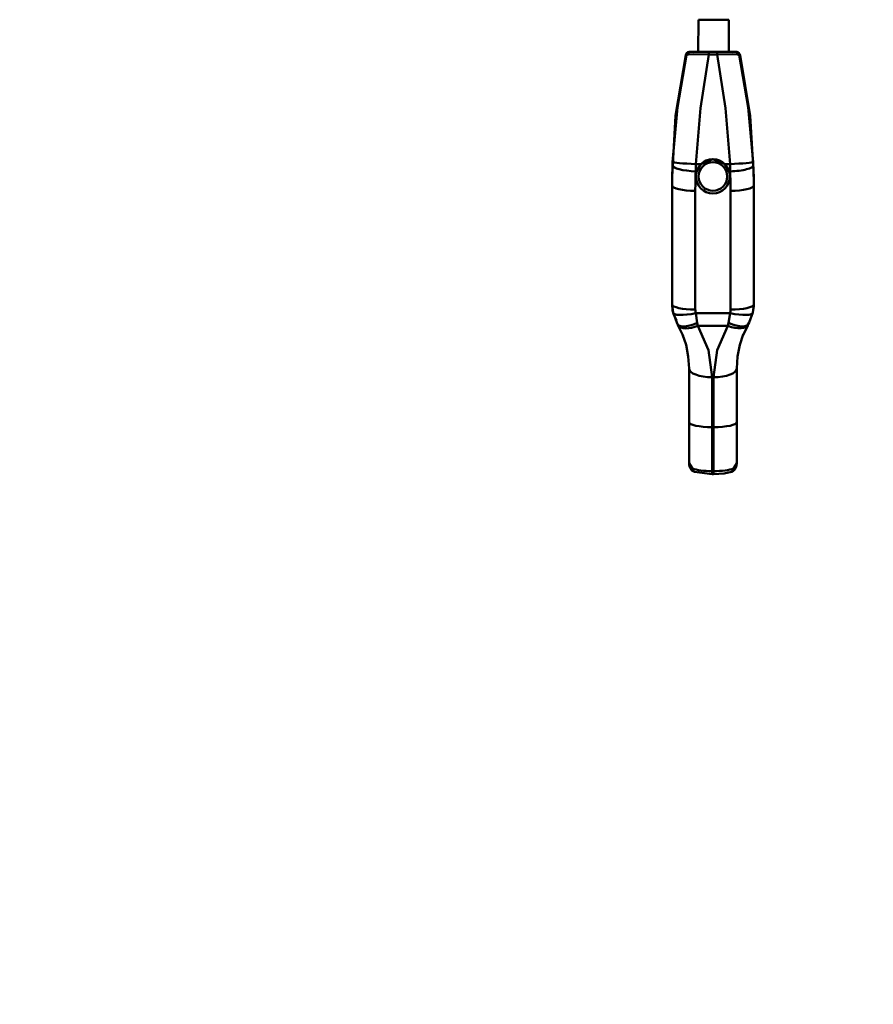
# Model space of a CAD drawing. Units: millimetres. Extents: x 59 to 11996, y 24 to 8424.
# Drawn here: x 1855 to 2388, y 4634 to 5248 of the extents above; entities that cross this region are included whole.
import ezdxf

# ---------------------------------------------------------------- set-up
doc = ezdxf.new("R2010")
doc.units = ezdxf.units.MM
doc.header["$MEASUREMENT"] = 0
doc.layers.add('(1) Shape lines', color=7, linetype='Continuous', lineweight=35)
doc.layers.add('(6) Dimensions', color=7, linetype='Continuous', lineweight=35)
doc.styles.add('Arial', font='ARIAL.TTF')
doc.dimstyles.new('Vertex Style', dxfattribs={"dimscale": 20, "dimtxt": 0.18, "dimasz": 3.6, "dimexe": 1.8, "dimexo": 0.0625, "dimgap": 1.7, "dimtad": 1, "dimdec": 1, "dimdsep": 46, "dimtxsty": 'Arial', "dimblk1": 'CLOSED', "dimblk2": 'CLOSED', "dimsah": 1, "dimcen": 0.09, "dimdle": 1.8, "dimclrd": 9, "dimclre": 9, "dimadec": 1, "dimazin": 2, "dimtfac": 0.65, "dimtdec": 4, "dimtmove": 0, "dimatfit": 3, "dimfxl": 0, "dimtolj": 1, "dimtzin": 0, "dimlwd": 25, "dimlwe": 25, "dimarcsym": 0})

# ---------------------------------------------------------------- blocks, each defined once
blk = doc.blocks.new('_Closed')
at = {"color": 0, "linetype": 'ByBlock', "lineweight": -2}
for p, q in [((-1, 0.166667), (0, 0)), ((-1, 0.166667), (-1, -0.166667)), ((0, 0), (-1, -0.166667)), ((0, 0), (-1, 0))]:
    blk.add_line(p, q, dxfattribs=at)
blk = doc.blocks.new('*D2251')
at = {"layer": '(6) Dimensions', "color": 9, "lineweight": 25}
for p, q in [((2328.08, 6308.08), (1534.13, 6308.08)), ((1570.13, 4176.89), (1570.13, 6236.08)), ((1808.25, 4104.89), (1534.13, 4104.89))]:
    blk.add_line(p, q, dxfattribs=at)
at = {"layer": 'Defpoints', "color": 0}
for p in [(1570.13, 6308.08), (2388.08, 6308.08), (1868.25, 4104.89)]:
    blk.add_point(p, dxfattribs=at)
at = {"layer": '(6) Dimensions', "color": 9, "lineweight": 25, "xscale": 72, "yscale": 72, "zscale": 72}
for p, rotation in [((1570.13, 6308.08), 90.00000120741826), ((1570.13, 4104.89), 270.0000012074183)]:
    blk.add_blockref('_Closed', p, dxfattribs=dict(at, rotation=rotation))
at = {"layer": '(6) Dimensions', "color": 0, "lineweight": 35, "insert": (1503.77, 4939.99), "char_height": 70, "attachment_point": 5, "rotation": 90, "style": 'Arial'}
blk.add_mtext('\\A1;3268', dxfattribs=at)
blk = doc.blocks.new('*D2252')
at = {"layer": '(6) Dimensions', "color": 9, "lineweight": 25}
for p, q in [((1978.61, 6768.89), (1363.77, 6768.89)), ((1399.77, 4176.89), (1399.77, 6696.89)), ((1808.25, 4104.89), (1363.77, 4104.89))]:
    blk.add_line(p, q, dxfattribs=at)
at = {"layer": 'Defpoints', "color": 0}
for p in [(1399.77, 6768.89), (2038.61, 6768.89), (1868.25, 4104.89)]:
    blk.add_point(p, dxfattribs=at)
at = {"layer": '(6) Dimensions', "color": 9, "lineweight": 25, "xscale": 72, "yscale": 72, "zscale": 72}
for p, rotation in [((1399.77, 6768.89), 90.00000120741826), ((1399.77, 4104.89), 270.0000012074183)]:
    blk.add_blockref('_Closed', p, dxfattribs=dict(at, rotation=rotation))
at = {"layer": '(6) Dimensions', "color": 0, "lineweight": 35, "insert": (1333.41, 5078.23), "char_height": 70, "attachment_point": 5, "rotation": 90, "style": 'Arial'}
blk.add_mtext('\\A1;3809', dxfattribs=at)
blk = doc.blocks.new('Crane_WorkSt_2_82a5bcff-a50d-4f36-af01-39a0c53b7569')
at = {"layer": '(1) Shape lines', "color": 7, "linetype": 'Continuous', "lineweight": 50, "ltscale": 60}
for p, q in [((582.05, 1419.06), (582.13, 1442.51)), ((582.13, 1442.51), (604.43, 1442.51)), ((604.43, 1442.51), (604.51, 1419.06)), ((595.85, 1419.07), (589.64, 1419.07)), ((589.64, 1419.07), (595.85, 1419.07)), ((589.64, 1417.13), (595.85, 1417.13)), ((583.96, 1336.73), (580.22, 1336.73)), ((605.27, 1336.73), (601.53, 1336.73)), ((562.85, 1320.98), (562.85, 1327.34)), ((580.13, 1331.37), (580.75, 1331.37)), ((580.25, 1327.77), (580.25, 1327.91)), ((604.75, 1331.37), (605.37, 1331.37)), ((605.25, 1327.91), (605.25, 1327.77)), ((622.65, 1327.34), (622.65, 1320.98)), ((562.85, 1320.98), (562.85, 1233.99)), ((622.65, 1233.99), (622.65, 1320.98)), ((579.85, 1230.16), (579.85, 1317.15)), ((605.65, 1317.15), (605.65, 1230.16)), ((605.65, 1306.13), (605.65, 1306.13)), ((605.65, 1303.13), (605.65, 1303.13)), ((605.37, 1227.54), (580.13, 1227.54)), ((566.21, 1220.64), (566.21, 1220.64)), ((618.13, 1218.4), (618.63, 1219.42)), ((567.24, 1218.64), (567.36, 1218.4)), ((581.81, 1218.3), (603.69, 1218.3)), ((575.25, 1187.03), (575.25, 1147.82)), ((610.25, 1147.82), (610.25, 1187.03)), ((592.25, 1143.99), (592.25, 1180.62)), ((593.25, 1180.62), (593.25, 1143.99)), ((575.25, 1147.82), (575.25, 1117.61)), ((610.25, 1117.61), (610.25, 1147.82)), ((592.25, 1111.84), (592.25, 1143.99)), ((593.25, 1143.99), (592.25, 1143.99)), ((593.25, 1143.99), (593.25, 1111.84)), ((593.25, 1111.84), (592.25, 1111.84)), ((593.25, 1109.51), (592.25, 1109.51))]:
    blk.add_line(p, q, dxfattribs=at)
at = {"layer": '(1) Shape lines', "color": 7, "linetype": 'Continuous', "lineweight": 50, "ltscale": 20}
for p, q in [((575.1, 1418.82), (575.87, 1418.97)), ((575.31, 1418.92), (575.87, 1418.97)), ((609.62, 1418.97), (610.4, 1418.82)), ((609.63, 1418.97), (610.19, 1418.92)), ((605.65, 1302.66), (605.65, 1302.66)), ((566.03, 1222.43), (563.68, 1227.41)), ((567.27, 1218.6), (566.77, 1219.49)), ((570.89, 1211.01), (567.15, 1218.82)), ((618.23, 1218.6), (614.61, 1211.01)), ((575.42, 1115.97), (575.25, 1117.61)), ((575.47, 1115.75), (575.42, 1115.97)), ((575.64, 1115.17), (575.47, 1115.75)), ((575.76, 1114.84), (575.64, 1115.17)), ((575.96, 1114.38), (575.76, 1114.84)), ((576.17, 1113.96), (575.96, 1114.38)), ((576.71, 1113.13), (576.17, 1113.96)), ((577.14, 1112.62), (576.71, 1113.13)), ((578.24, 1111.71), (577.89, 1111.96)), ((578.98, 1111.33), (578.24, 1111.71)), ((606.11, 1111.18), (606.06, 1111.16)), ((606.06, 1111.16), (606.09, 1111.17)), ((607.6, 1111.96), (606.43, 1111.29)), ((608.36, 1112.62), (607.6, 1111.96)), ((608.1, 1112.37), (607.88, 1112.2)), ((607.99, 1112.3), (608.1, 1112.37)), ((609.85, 1115.17), (609.53, 1114.38)), ((609.73, 1114.84), (609.61, 1114.57)), ((609.85, 1115.17), (609.73, 1114.84)), ((610.07, 1115.97), (609.85, 1115.17)), ((610.02, 1115.75), (609.94, 1115.49)), ((609.98, 1115.64), (610.02, 1115.75)), ((610.07, 1115.97), (610.02, 1115.75)), ((610.25, 1117.61), (610.07, 1115.97))]:
    blk.add_line(p, q, dxfattribs=at)
at = {"layer": '(1) Shape lines', "color": 7, "linetype": 'Continuous', "lineweight": 50, "ltscale": 60}
for points in [[(562.85, 1327.34), (565.4, 1372.04), (572.89, 1416.61)], [(573.45, 1416.68), (566.84, 1378.4), (563.24, 1338.25)], [(573.45, 1416.68), (574.91, 1416.99), (578.41, 1417.19), (589.64, 1417.13)], [(589.64, 1419.07), (580.38, 1419.05), (576.37, 1419.01)], [(580.22, 1336.73), (583.55, 1377.79), (589.64, 1417.13)], [(589.64, 1417.13), (589.64, 1419.07), (589.64, 1419.07)], [(595.85, 1417.13), (595.85, 1419.07), (595.85, 1419.07)], [(609.12, 1419.01), (605.12, 1419.05), (595.85, 1419.07)], [(595.85, 1417.13), (607.09, 1417.19), (610.59, 1416.99), (612.04, 1416.68)], [(595.85, 1417.13), (601.95, 1377.79), (605.27, 1336.73)], [(622.26, 1338.25), (618.66, 1378.4), (612.04, 1416.68)], [(612.61, 1416.61), (620.1, 1372.04), (622.65, 1327.34)], [(563.24, 1338.25), (563.14, 1335.83)], [(580.13, 1331.37), (580.22, 1336.73)], [(580.75, 1331.37), (583.97, 1336.73)], [(583.96, 1336.73), (592.75, 1340.33), (601.53, 1336.73)], [(601.53, 1336.73), (604.75, 1331.37)], [(605.27, 1336.73), (605.37, 1331.37)], [(622.36, 1335.83), (622.26, 1338.25)], [(605.65, 1303.1), (605.65, 1303.1)], [(563.52, 1227.75), (562.85, 1233.99)], [(622.65, 1233.99), (621.98, 1227.75)], [(563.5, 1227.93), (566.21, 1220.64)], [(581.3, 1220.37), (580.13, 1227.54)], [(605.37, 1227.54), (604.19, 1220.37)], [(619.29, 1220.64), (622, 1227.93)], [(581.81, 1218.3), (581.3, 1220.37)], [(604.19, 1220.37), (603.69, 1218.3)], [(570.5, 1211.81), (573.03, 1204.29), (574.69, 1195.82), (575.25, 1187.03)], [(592.25, 1180.62), (589.56, 1200.36), (581.81, 1218.3)], [(603.69, 1218.3), (595.94, 1200.36), (593.25, 1180.62)], [(610.25, 1187.03), (610.81, 1195.82), (612.47, 1204.29), (615, 1211.82)], [(577.68, 1113.69), (575.25, 1117.61)], [(592.25, 1109.51), (579.2, 1111.23)], [(592.25, 1109.51), (592.25, 1109.51), (592.25, 1111.84)], [(593.25, 1109.51), (593.25, 1109.51), (593.25, 1111.84)], [(606.3, 1111.23), (600.87, 1109.99), (593.25, 1109.51)], [(610.25, 1117.61), (607.82, 1113.69)]]:
    blk.add_lwpolyline(points, dxfattribs=at)
at = {"layer": '(1) Shape lines', "color": 7, "linetype": 'Continuous', "lineweight": 50, "ltscale": 20}
for points in [[(577.89, 1111.96), (577.4, 1112.37), (577.14, 1112.62)], [(607.6, 1111.96), (607.25, 1111.71), (606.84, 1111.52)], [(608.78, 1113.13), (608.36, 1112.62), (608.1, 1112.37)], [(609.53, 1114.38), (609.32, 1113.96), (608.78, 1113.13)]]:
    blk.add_lwpolyline(points, dxfattribs=at)
at = {"layer": '(1) Shape lines', "color": 7, "linetype": 'Continuous', "lineweight": 50, "ltscale": 60}
for centre, major_axis, ratio, start_param, end_param in [((575.81, 1415.96), (-0.26, 2.99), 0.998621, 0.082025, 1.265364), ((962.85, 1414.21), (400, 0), 0.027053, 2.910809, 2.9171), ((576.37, 1416.01), (-0.25, 2.99), 0.99854, 6.198598, 7.544872), ((609.12, 1416.01), (0.25, 2.99), 0.99854, 5.021499, 6.367773), ((609.69, 1415.96), (0.26, 2.99), 0.998621, 5.017821, 6.201161), ((222.65, 1414.21), (400, 0), 0.027053, 0.224493, 0.230784), ((962.85, 1320.98), (-400, 0), 0.97437, 6.245071, 6.283185), ((580.13, 1335.2), (16.99, -0.66), 0.224788, 3.15039, 4.721186), ((580.22, 1337.52), (-16.98, 0.74), 0.046289, 0.009954, 1.572813), ((605.27, 1337.52), (16.98, 0.74), 0.046289, 4.710372, 6.273232), ((605.37, 1335.2), (-16.99, -0.66), 0.224788, 1.561999, 3.132796), ((222.65, 1320.98), (-400, 0), 0.97437, 3.141593, 3.179707), ((962.85, 1317.15), (383, 0), 0.97437, 3.103478, 3.141593), ((592.75, 1327.91), (-12.5, 0), 0.989401, 6.246405, 6.24642), ((592.75, 1327.91), (-12.5, 0), 0.989401, 3.178358, 3.178372), ((222.65, 1317.15), (383, 0), 0.97437, 0, 0.038115), ((617.65, 1327.34), (5, 0), 0.196808, 0, 0.000033), ((579.85, 1320.98), (-17, 0), 0.224951, 0, 1.570796), ((592.75, 1327.91), (-12.5, 0), 0.989401, 2.683724, 2.683729), ((605.65, 1320.98), (17, 0), 0.224951, 4.712389, 6.283185), ((593.37, 1316.27), (-12.5, 0), 0.97437, 3.331637, 3.331654), ((593.37, 1311.77), (-12.5, 0), 0.97437, 3.321959, 3.321976), ((593.37, 1311.77), (-12.5, 0), 0.97437, 2.961209, 2.961226), ((593.28, 1272.6), (13.78, 0), 0.97437, 0.452608, 0.452615), ((593.28, 1243.37), (13.78, 0), 0.97437, 0.452608, 0.452615), ((592.85, 1233.99), (30, 0), 0.97437, 3.141593, 3.350137), ((579.85, 1233.99), (-17, 0), 0.224951, 0, 1.570796), ((605.65, 1233.99), (17, 0), 0.224951, 4.712389, 6.283185), ((592.65, 1233.99), (30, 0), 0.97437, 6.074641, 6.283185), ((580.13, 1231.36), (-16.61, -3.61), 0.220077, 6.235424, 7.80622), ((592.85, 1230.16), (-13, 0), 0.97437, 0, 0.208544), ((592.65, 1230.16), (-13, 0), 0.97437, 2.933048, 3.141593), ((605.37, 1231.36), (16.61, -3.61), 0.220077, 4.760151, 6.330947), ((592.75, 1243.5), (-17.88, 0), 0.97437, 2.37886, 2.378863), ((581.3, 1228.26), (-14.8, -8.37), 0.414769, 6.169278, 7.623618), ((603.69, 1227.36), (14.82, -8.33), 0.481404, 4.97652, 6.33151), ((604.19, 1228.26), (14.8, -8.37), 0.414769, 4.942753, 6.397093), ((581.81, 1227.36), (-14.82, -8.33), 0.481404, 0.062122, 1.306666), ((592.25, 1187.03), (-17, 0), 0.376823, 0, 1.570796), ((593.25, 1187.03), (17, 0), 0.376823, 4.712389, 6.283185), ((592.25, 1147.82), (-17, 0), 0.224951, 0, 1.570796), ((593.25, 1147.82), (17, 0), 0.224951, 4.712389, 6.283185), ((580.25, 1120.54), (-5, 0), 0.97437, 0, 0.00003), ((580.25, 1114.04), (-1.05, -2.81), 0.835174, 5.133761, 6.331283), ((592.25, 1115.66), (-17, 0), 0.224951, 0.5411, 1.570796), ((593.25, 1115.66), (-17, 0), 0.224951, 1.570796, 2.600493), ((605.25, 1114.04), (1.05, -2.81), 0.835174, 6.16692, 7.43261)]:
    blk.add_ellipse(centre, major_axis=major_axis, ratio=ratio, start_param=start_param, end_param=end_param, dxfattribs=at)
for centre, major_axis in [((592.75, 1327.77), (-12.5, 0)), ((592.75, 1327.67), (10.5, 0))]:
    blk.add_ellipse(centre, major_axis=major_axis, ratio=0.99863, dxfattribs=at)

msp = doc.modelspace()

# ---------------------------------------------------------------- block references
at = {"color": 7, "linetype": 'ByBlock', "xscale": 0.8517856106082989, "yscale": 0.8517856106082989, "rotation": 1.207418269725733e-06}
msp.add_blockref('Crane_WorkSt_2_82a5bcff-a50d-4f36-af01-39a0c53b7569', (1783.07, 4019.71), dxfattribs=at)

# ---------------------------------------------------------------- dimensions: what is measured, and where the dimension line sits
at = {"layer": '(6) Dimensions', "color": 7, "lineweight": 35}
for base, p2, override, picture, middle in [((1399.77, 6768.89), (2038.61, 6768.89), {"dimtxt": 3.5, "dimexo": 3, "dimgap": 1.53125, "dimdec": 0, "dimlfac": 1.429805, "dimtxsty": 'Arial', "dimcen": 0}, '*D2252', (1399.77, 5078.23)), ((1570.13, 6308.08), (2388.08, 6308.08), {"dimtxt": 3.5, "dimexo": 3, "dimgap": 1.53125, "dimdec": 0, "dimlfac": 1.483304, "dimtxsty": 'Arial', "dimcen": 0}, '*D2251', (1570.13, 4939.99))]:
    dim = msp.add_linear_dim(base=base, p1=(1868.25, 4104.89), p2=p2, angle=90, dimstyle='Vertex Style', override=override, dxfattribs=at)
    dim.commit()
    dim.dimension.update_dxf_attribs({"geometry": picture, "text_midpoint": middle, "dimtype": 160})

doc.saveas('drawing.dxf')
